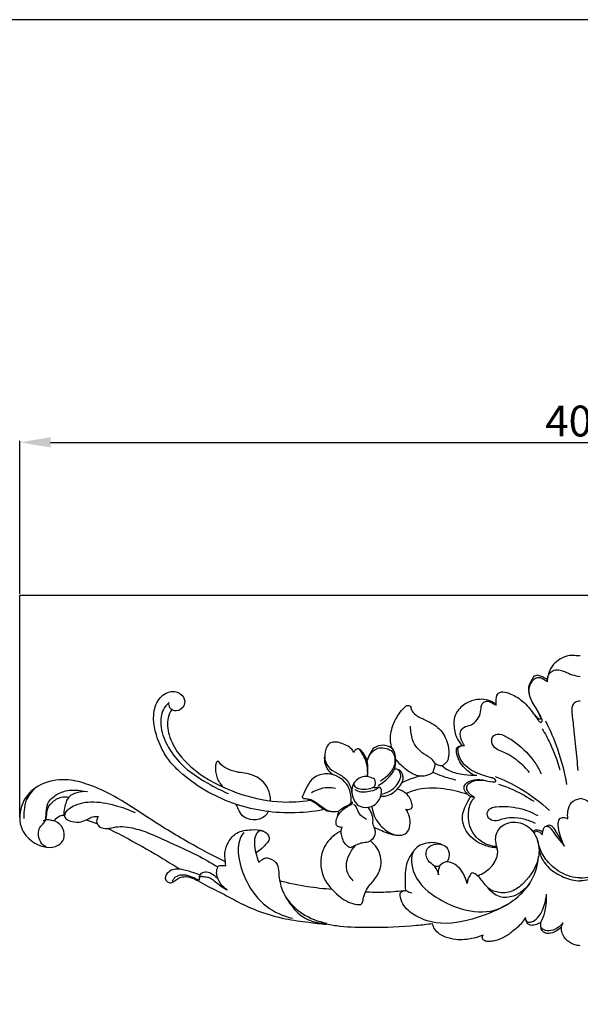
# Model space of a CAD drawing. Units: millimetres. Extents: x 4844 to 6068, y -1077 to 327.
# Drawn here: x 5232 to 5432, y -24 to 327 of the extents above; entities that cross this region are included whole.
import ezdxf

# ---------------------------------------------------------------- set-up
doc = ezdxf.new("R2010")
doc.units = ezdxf.units.MM
doc.header["$MEASUREMENT"] = 0
doc.layers.add('контур', color=7, linetype='Continuous', true_color=0xe6e6e6)
doc.styles.add('Arial', font='txt')
doc.dimstyles.new('Stavros', dxfattribs={"dimtxt": 11, "dimasz": 11, "dimexe": 0.5, "dimexo": 0.5, "dimgap": 2, "dimtad": 1, "dimtoh": 1, "dimdec": 0, "dimzin": 1, "dimdsep": 46, "dimtxsty": 'Arial', "dimcen": 0.5, "dimazin": 0, "dimtfac": 1, "dimtdec": 4, "dimtix": 1, "dimtmove": 1, "dimatfit": 3, "dimfxl": 0, "dimtolj": 1, "dimtzin": 1, "dimarcsym": 0})

# ---------------------------------------------------------------- blocks, each defined once
blk = doc.blocks.new('*D4')
at = {"layer": 'Defpoints', "color": 0}
for p in [(5632.3, 176.72), (5232.3, 122.23), (5632.3, 122.23)]:
    blk.add_point(p, dxfattribs=at)
at = {"layer": 'контур', "color": 0, "lineweight": -2}
for p, q in [((5232.3, 122.73), (5232.3, 177.22)), ((5243.3, 176.72), (5621.3, 176.72)), ((5632.3, 122.73), (5632.3, 177.22))]:
    blk.add_line(p, q, dxfattribs=at)
at = {"layer": 'контур', "color": 0}
for points in [[(5243.3, 178.55), (5243.3, 174.89), (5232.3, 176.72)], [(5621.3, 174.89), (5621.3, 178.55), (5632.3, 176.72)]]:
    blk.add_solid(points, dxfattribs=at)
at = {"layer": 'контур', "color": 0, "insert": (5432.3, 184.33), "char_height": 11, "attachment_point": 5, "style": 'Arial'}
blk.add_mtext('\\A1;400', dxfattribs=at)

msp = doc.modelspace()

# ---------------------------------------------------------------- linework, layer by layer
at = {"layer": 'контур'}
for p, q in [((5232.3, 122.23), (5632.3, 122.23)), ((5232.3, 42.85), (5232.3, 122.23)), ((5346.08, 45.18), (5345.44, 42.73)), ((5256.07, 42.05), (5259.88, 40.74))]:
    msp.add_line(p, q, dxfattribs=at)
msp.add_lwpolyline([(4844.15, -1077.39), (6068.21, -1077.39), (6068.21, 327.49), (4844.15, 327.49), (4844.15, -1077.39)], dxfattribs=at)
for points, knots in [([(5432.3, 100.52), (5431.98, 100.53), (5430.97, 100.55), (5428, 101.08), (5424.28, 99.22), (5421.36, 95.96), (5420.67, 93.57), (5420.55, 92.29)], [0, 0, 0, 0, 0.948675, 3.04027, 8.955818, 12.205231, 16.083978, 16.083978, 16.083978, 16.083978]), ([(5420.6, 91.28), (5420.53, 91.7), (5420.47, 93.24), (5422.45, 96.22), (5426.42, 95.2), (5429.33, 93.69), (5431.32, 93.36), (5432.3, 93.26)], [0, 0, 0, 0, 1.292153, 4.584753, 8.818085, 11.761312, 14.713552, 14.713552, 14.713552, 14.713552]), ([(5402.32, 82.94), (5402.26, 83.45), (5402.3, 84.79), (5402.34, 86.75), (5403.71, 87.7), (5405.37, 87.73), (5408.24, 86.8), (5412.18, 84.39), (5415.02, 80.76), (5416.86, 78.26), (5417.67, 76.91), (5418.43, 76.78), (5418.81, 77.26), (5418.57, 78.12), (5417.47, 80.47), (5415.44, 83.43), (5413.51, 87.71), (5414.54, 91.13), (5416.48, 92.87), (5418.13, 92.9), (5419.4, 92.16), (5420.24, 91.59), (5420.6, 91.28)], [0, 0, 0, 0, 1.533606, 4.116074, 5.258017, 6.104956, 9.025712, 14.15519, 19.746252, 22.590041, 23.723506, 24.172735, 24.649216, 25.273211, 26.700574, 32.533951, 36.020913, 40.380444, 42.137701, 43.447986, 45.027822, 46.471723, 46.471723, 46.471723, 46.471723]), ([(5420.54, 92), (5419.92, 92.48), (5418.79, 93.07), (5417.08, 93.84), (5415.57, 93.19), (5414.81, 91.66), (5413.69, 89.84), (5413.83, 88.06), (5414.06, 87.16)], [0, 0, 0, 0, 2.358532, 3.851841, 5.381087, 6.68547, 8.90993, 11.678453, 11.678453, 11.678453, 11.678453]), ([(5340.87, 45.72), (5337.01, 44.97), (5326.05, 43.85), (5307.64, 46.84), (5293.2, 55.26), (5284.97, 63.59), (5281.18, 70.83), (5279.06, 79.17), (5282.19, 86.41), (5287.22, 88.62), (5291.11, 86.36), (5291.43, 82.58), (5288.53, 80.27), (5285.64, 81.66), (5285.52, 83.28), (5285.59, 83.89)], [0, 0, 0, 0, 11.794456, 32.8828, 54.788059, 60.669924, 67.706879, 79.25079, 84.933857, 89.999261, 93.658966, 96.550537, 100.006298, 102.557911, 104.3965, 104.3965, 104.3965, 104.3965]), ([(5402.29, 83.27), (5401.62, 83.78), (5399.1, 85.26), (5394.41, 85.2), (5389.87, 82.83), (5387.18, 79.26), (5387.16, 74.88), (5387.96, 71.26), (5389.54, 69.26), (5390.2, 68.61)], [0, 0, 0, 0, 2.54826, 8.637836, 12.94371, 17.731482, 21.073053, 25.77508, 28.558669, 28.558669, 28.558669, 28.558669]), ([(5390.95, 68.6), (5390.53, 69.18), (5389.81, 70.68), (5389.05, 73.17), (5390.73, 75.46), (5393.48, 75.65), (5395.7, 77.75), (5396.87, 80.44), (5396.86, 82.66), (5397.76, 84.21), (5399.56, 84.55), (5401, 83.66), (5402.01, 83.13), (5402.32, 82.94)], [0, 0, 0, 0, 2.147137, 5.056134, 7.151061, 9.662509, 12.841005, 15.74321, 18.267153, 19.394843, 20.798726, 23.172391, 24.260025, 24.260025, 24.260025, 24.260025]), ([(5432.3, 84.43), (5431.65, 84.45), (5430.44, 84.18), (5429.36, 82.79), (5429.18, 80.98), (5429.64, 77.63), (5430.01, 73.24), (5430.79, 66.81), (5431.16, 62.47), (5431.38, 59.65)], [0, 0, 0, 0, 1.9461, 3.414217, 4.966644, 7.250369, 13.580163, 18.181211, 26.659299, 26.659299, 26.659299, 26.659299]), ([(5285.59, 83.89), (5284.81, 83.2), (5282.85, 80.93), (5282.19, 75.23), (5284.73, 68.31), (5290.33, 60.78), (5298.37, 55.55), (5304.2, 52.52), (5306.7, 51.45)], [0, 0, 0, 0, 3.137304, 8.703499, 16.171227, 24.839632, 36.391198, 44.552475, 44.552475, 44.552475, 44.552475]), ([(5286.55, 81.39), (5285.98, 80.5), (5284.63, 77.63), (5285.37, 71.72), (5289.53, 64.03), (5298.56, 56.39), (5311.34, 50.64), (5324.36, 47.99), (5332.57, 48.57), (5335.78, 49.09)], [0, 0, 0, 0, 3.147409, 9.284396, 16.895595, 29.058629, 43.908578, 58.646193, 68.399248, 68.399248, 68.399248, 68.399248]), ([(5365.14, 67.45), (5364.88, 68.29), (5364.31, 71.05), (5365.03, 75.5), (5367.29, 79.55), (5369.08, 81.8), (5370.38, 82.99), (5371.12, 82.86), (5371.89, 82.52), (5371.99, 80.87), (5373.94, 79.01), (5377.91, 77.4), (5382.86, 74.53), (5385.31, 69.12), (5385.56, 65.07), (5384.74, 62.51), (5383.64, 61.86), (5382.78, 61.11), (5381.56, 61.59), (5380.77, 61.96), (5380.4, 62.24)], [0, 0, 0, 0, 2.636561, 8.366172, 13.087824, 16.241835, 17.394126, 17.793707, 18.433204, 19.74179, 22.128422, 26.0816, 32.695132, 38.612385, 42.972087, 44.847319, 46.146801, 46.730476, 48.107635, 49.484484, 49.484484, 49.484484, 49.484484]), ([(5416.57, 81.8), (5417.12, 80.87), (5417.58, 79.71), (5418.14, 78.5), (5418.14, 78.09), (5417.74, 77.89), (5417.16, 78.32), (5416.36, 79.23), (5415.58, 80.05), (5415.11, 80.6)], [0, 0, 0, 0, 3.24964, 3.675403, 4.053847, 4.304312, 4.831424, 5.959897, 8.135036, 8.135036, 8.135036, 8.135036]), ([(5419.87, 77.33), (5421.52, 74.1), (5424.68, 66.75), (5426.68, 58.99), (5427.43, 54.7)], [0, 0, 0, 0, 10.862399, 23.921693, 23.921693, 23.921693, 23.921693]), ([(5380.4, 62.24), (5380.18, 62.66), (5379.25, 64.14), (5375.56, 65.71), (5372.61, 69.2), (5371.89, 72.97), (5371.76, 74.61), (5371.76, 75.43)], [0, 0, 0, 0, 1.435297, 5.114701, 11.631039, 14.084446, 16.553948, 16.553948, 16.553948, 16.553948]), ([(5418.71, 74.54), (5419.74, 72.84), (5422.26, 68.15), (5424.1, 63.11), (5424.96, 59.89)], [0, 0, 0, 0, 5.96075, 15.969678, 15.969678, 15.969678, 15.969678]), ([(5414.17, 59.01), (5412.98, 60.43), (5409.98, 63.34), (5405.73, 66.03), (5401.9, 67.36), (5400.38, 69.59), (5400.94, 72.19), (5403.3, 72.91), (5406.18, 71.72), (5410.82, 68.66), (5415.42, 64.06), (5417.71, 59.88), (5418.35, 58.46)], [0, 0, 0, 0, 5.570363, 12.436201, 14.973152, 17.519406, 19.839357, 21.706022, 24.065941, 28.931469, 38.4686, 43.141, 43.141, 43.141, 43.141]), ([(5351.41, 66.08), (5351.19, 66.62), (5350.44, 67.89), (5347.8, 69.13), (5345.04, 70.21), (5342.33, 69.21), (5341.27, 66.78), (5340.8, 63.56), (5342.76, 60), (5346.27, 58.43), (5349.82, 56.04), (5350.68, 53.02), (5350.77, 51.45)], [0, 0, 0, 0, 1.761159, 4.223214, 8.594835, 10.139228, 12.331496, 16.047762, 19.683553, 23.507086, 27.413247, 32.127915, 32.127915, 32.127915, 32.127915]), ([(5356.39, 57.61), (5356.52, 58.48), (5356.61, 60.35), (5356.36, 63.63), (5354.96, 65.92), (5353.38, 67.62), (5352.1, 67.15), (5351.6, 66.51), (5351.41, 66.08)], [0, 0, 0, 0, 2.630692, 5.653226, 9.584151, 10.867954, 11.79696, 13.215721, 13.215721, 13.215721, 13.215721]), ([(5356.39, 57.61), (5356.53, 59.25), (5356.27, 62.79), (5354.57, 65.94), (5353.44, 67.36)], [0, 0, 0, 0, 4.934001, 10.383961, 10.383961, 10.383961, 10.383961]), ([(5360.17, 54.35), (5361.75, 55.19), (5363.89, 56.98), (5366.4, 60.21), (5366.49, 63.48), (5366.24, 66.82), (5363.47, 68.74), (5360.57, 68.78), (5358.24, 67.59), (5357.21, 65.46), (5356.52, 64.1), (5356.19, 63.24)], [0, 0, 0, 0, 5.370906, 8.296722, 11.852762, 14.939499, 17.763918, 20.997792, 23.274375, 25.145607, 27.905551, 27.905551, 27.905551, 27.905551]), ([(5356.19, 63.24), (5356.53, 64.22), (5357.55, 65.93), (5359.8, 67.87), (5362.46, 67.74), (5365.73, 66.83), (5366.74, 62.14), (5364.64, 58.95), (5362.66, 56.96), (5361.48, 56.18), (5360.9, 55.86)], [0, 0, 0, 0, 3.114513, 5.922564, 8.305448, 10.829553, 15.534851, 19.757619, 21.973653, 23.96057, 23.96057, 23.96057, 23.96057]), ([(5394.38, 58), (5392.71, 58.89), (5390, 61.24), (5388.03, 65.06), (5388.15, 67.24), (5388.23, 67.77)], [0, 0, 0, 0, 5.682223, 10.521878, 12.139514, 12.139514, 12.139514, 12.139514]), ([(5388.23, 67.77), (5388.61, 68.1), (5389.49, 68.59), (5390.49, 68.65), (5390.95, 68.6)], [0, 0, 0, 0, 1.522566, 2.909078, 2.909078, 2.909078, 2.909078]), ([(5388.59, 67.58), (5388.73, 67.77), (5389.25, 68.32), (5390.01, 68.58), (5390.52, 68.62)], [0, 0, 0, 0, 0.711979, 2.249125, 2.249125, 2.249125, 2.249125]), ([(5401.88, 55.59), (5401.99, 55.66), (5402.25, 55.91), (5401.82, 56.8), (5398.87, 57.52), (5394.32, 58.86), (5389.44, 62.67), (5388.66, 66.23), (5388.59, 67.58)], [0, 0, 0, 0, 0.387602, 0.945865, 2.448695, 9.128409, 15.556345, 19.595328, 19.595328, 19.595328, 19.595328]), ([(5344.1, 58.11), (5343.41, 58.6), (5341.55, 60.35), (5341.01, 63.05), (5341.11, 64.7)], [0, 0, 0, 0, 2.528735, 7.487032, 7.487032, 7.487032, 7.487032]), ([(5380.4, 62.24), (5380.4, 61.44), (5380.18, 60.36), (5379.44, 58.41), (5377.42, 57.74), (5373.88, 57.45), (5369.89, 59.92), (5367.34, 62.53), (5366.42, 63.89)], [0, 0, 0, 0, 2.400177, 3.263257, 6.121356, 7.899701, 14.024528, 18.958028, 18.958028, 18.958028, 18.958028]), ([(5321.83, 48.81), (5321.81, 50.3), (5321.05, 54.3), (5315.99, 58.67), (5310.33, 58.76), (5305.99, 60.22), (5304.2, 61.61), (5302.91, 63.28), (5302.31, 62.29), (5301.99, 60.53), (5302.36, 57.15), (5303.85, 54.8), (5304.82, 53.75)], [0, 0, 0, 0, 4.454199, 11.824896, 17.66742, 21.337447, 24.881923, 25.550195, 26.147916, 27.523974, 31.408078, 35.675039, 35.675039, 35.675039, 35.675039]), ([(5361.15, 50.52), (5361.64, 50.48), (5363.13, 50.51), (5365.23, 51.36), (5367.62, 53.54), (5369.46, 56.17), (5368.79, 58.83), (5367.67, 60.12), (5366.49, 60.2), (5366, 60.13)], [0, 0, 0, 0, 1.489376, 4.412021, 6.513862, 11.334312, 12.696136, 14.53112, 16.008451, 16.008451, 16.008451, 16.008451]), ([(5361.3, 51.26), (5362.65, 51.5), (5365.65, 52.68), (5367.84, 55.61), (5368.44, 58.39), (5367.81, 59.49), (5367.22, 60.05)], [0, 0, 0, 0, 4.119487, 9.348548, 10.103791, 12.560379, 12.560379, 12.560379, 12.560379]), ([(5382.97, 61.36), (5383.76, 60.7), (5386.16, 59.05), (5390.54, 58.16), (5393.88, 57.95), (5395.37, 58.02)], [0, 0, 0, 0, 3.067332, 8.613094, 13.105705, 13.105705, 13.105705, 13.105705]), ([(5305.67, 27.08), (5301.23, 29.27), (5291.72, 34.31), (5279.06, 42.1), (5267.38, 50.03), (5257.65, 54.76), (5248.11, 56.93), (5239.82, 55.43), (5234.51, 50.91), (5232.73, 46.39), (5232.35, 44.21), (5232.3, 42.85)], [0, 0, 0, 0, 14.855646, 32.261524, 44.555952, 57.216789, 64.47105, 73.596423, 81.505184, 83.976679, 88.057448, 88.057448, 88.057448, 88.057448]), ([(5346.08, 45.18), (5346.8, 45.8), (5347.98, 46.72), (5349.61, 47.3), (5350.68, 48.17), (5350.5, 50.76), (5349.77, 55.13), (5344.49, 58.71), (5338.96, 58.51), (5335.62, 55.76), (5334.22, 52.76), (5333.41, 50.89), (5333.13, 50.12)], [0, 0, 0, 0, 2.861158, 4.383873, 5.223088, 6.725528, 11.502984, 18.489942, 23.413225, 27.153331, 30.799372, 33.259957, 33.259957, 33.259957, 33.259957]), ([(5358.89, 56.55), (5358.34, 56.86), (5357.17, 57.34), (5355, 57.83), (5353.01, 56.71), (5351.21, 55.19), (5350.61, 52.45), (5350.96, 50.4), (5351.46, 49.28)], [0, 0, 0, 0, 1.89097, 3.816291, 6.38658, 8.33544, 10.726077, 14.382488, 14.382488, 14.382488, 14.382488]), ([(5351.49, 55.18), (5351.45, 54.98), (5351.42, 54.29), (5352.79, 53.14), (5355.17, 52.94), (5357.28, 53.17), (5358.83, 53.75), (5359.36, 55.01), (5359.15, 56.04), (5358.89, 56.55)], [0, 0, 0, 0, 0.622556, 1.94421, 4.738011, 7.652495, 8.284804, 9.574668, 11.284515, 11.284515, 11.284515, 11.284515]), ([(5375.68, 57.72), (5374.39, 57.47), (5371.95, 56.8), (5369.64, 55.77), (5368.57, 55.2)], [0, 0, 0, 0, 3.926547, 7.570438, 7.570438, 7.570438, 7.570438]), ([(5379.64, 59.09), (5380.76, 58.58), (5383.47, 57.5), (5386.28, 56.72), (5387.93, 56.36)], [0, 0, 0, 0, 3.68479, 8.74182, 8.74182, 8.74182, 8.74182]), ([(5393.17, 50.26), (5392.69, 50.57), (5391.77, 51.42), (5390.81, 52.74), (5390.82, 54.07), (5391.64, 55.27), (5393.89, 56.54), (5397.41, 56.6), (5400.1, 55.57), (5401.59, 55.58), (5401.88, 55.59)], [0, 0, 0, 0, 1.71504, 3.770277, 4.618661, 5.500638, 7.999875, 12.040668, 15.631779, 16.502164, 16.502164, 16.502164, 16.502164]), ([(5394.59, 50.01), (5393.78, 50.4), (5392.62, 51.39), (5391.65, 53.04), (5391.93, 54.42), (5393.13, 55.71), (5395.51, 56.27), (5397.38, 56.31), (5398.32, 56.15)], [0, 0, 0, 0, 2.707014, 4.496403, 5.320791, 6.763355, 9.509024, 12.357026, 12.357026, 12.357026, 12.357026]), ([(5401.98, 57.49), (5405.05, 56.33), (5411.99, 53.02), (5418.16, 48.36), (5421.33, 45.37)], [0, 0, 0, 0, 9.844908, 22.94746, 22.94746, 22.94746, 22.94746]), ([(5238.3, 53.7), (5236.82, 52.54), (5234.6, 49.94), (5233.81, 45.78), (5233.75, 43.5), (5233.82, 42.57)], [0, 0, 0, 0, 5.649676, 9.655163, 12.473933, 12.473933, 12.473933, 12.473933]), ([(5240.98, 41.04), (5241.23, 41.5), (5241.74, 42.7), (5241.76, 45.06), (5242.19, 48.56), (5245.75, 51.67), (5250.54, 53), (5254.09, 52.62), (5255.72, 52.13)], [0, 0, 0, 0, 1.631517, 3.886559, 7.024959, 11.812932, 17.896771, 23.694446, 23.694446, 23.694446, 23.694446]), ([(5344.97, 53.25), (5343.99, 53.47), (5341.01, 53.79), (5338.05, 52.71), (5336.41, 51.65)], [0, 0, 0, 0, 3.014524, 8.88666, 8.88666, 8.88666, 8.88666]), ([(5351.46, 49.28), (5351.84, 48.46), (5353.15, 46.72), (5356.34, 46.26), (5359.74, 47.52), (5361.3, 50.5), (5361.57, 52.85), (5360.64, 54), (5359.54, 52.69), (5357.04, 52.14), (5353.97, 51.63), (5352.28, 52.6), (5351.98, 52.8)], [0, 0, 0, 0, 2.739294, 6.04812, 8.859498, 13.174744, 15.219737, 15.903742, 16.620691, 19.289959, 23.975751, 25.055031, 25.055031, 25.055031, 25.055031]), ([(5360.64, 53.77), (5360.37, 53.68), (5359.81, 53.56), (5359.14, 53.42), (5358.68, 53.56), (5358.59, 53.7), (5358.58, 53.72)], [0, 0, 0, 0, 0.844356, 1.693683, 2.068166, 2.155879, 2.155879, 2.155879, 2.155879]), ([(5370.08, 45.87), (5370.37, 45.8), (5371.11, 45.75), (5372.58, 46.21), (5372.08, 48.87), (5370.67, 51.55), (5368.15, 52.74), (5366.95, 53)], [0, 0, 0, 0, 0.893752, 2.293091, 3.718055, 7.793828, 11.47475, 11.47475, 11.47475, 11.47475]), ([(5392.13, 51.07), (5389.4, 52.08), (5383.12, 53.47), (5375.39, 53.59), (5371.16, 51.82), (5370.24, 51.37)], [0, 0, 0, 0, 8.727546, 19.277141, 22.356325, 22.356325, 22.356325, 22.356325]), ([(5403.12, 54.83), (5405, 54.22), (5409.37, 52.51), (5413.46, 50.2), (5415.69, 48.7)], [0, 0, 0, 0, 5.95343, 14.023185, 14.023185, 14.023185, 14.023185]), ([(5241.87, 32.32), (5241.06, 32.7), (5239.52, 33.93), (5238.82, 36.78), (5239.26, 39.51), (5240.91, 40.75), (5242.12, 42.87), (5241.76, 45.79), (5243.96, 48.65), (5246.73, 50.36), (5248.98, 50.35), (5249.87, 50.19)], [0, 0, 0, 0, 2.982137, 5.99092, 8.45681, 10.668874, 12.43181, 15.774955, 18.730993, 23.120958, 26.185611, 26.185611, 26.185611, 26.185611]), ([(5256.53, 52.11), (5255.25, 52.24), (5252.9, 51.97), (5249.2, 50.34), (5248.42, 46.8), (5247.79, 44), (5249, 42.04), (5251.33, 41.36), (5254.09, 41.07), (5256.44, 42.23), (5258.33, 43.27), (5259.69, 43.35), (5260.36, 43.3)], [0, 0, 0, 0, 3.863056, 7.070712, 11.232017, 13.966779, 15.337464, 17.656463, 20.918764, 23.42825, 25.345073, 27.363245, 27.363245, 27.363245, 27.363245]), ([(5333.13, 50.12), (5333.23, 49.96), (5333.58, 49.57), (5335.33, 49.83), (5337.96, 48.51), (5340.33, 46.49), (5343.06, 44.91), (5344.96, 44.92), (5346.08, 45.18)], [0, 0, 0, 0, 0.571476, 1.403383, 4.914362, 8.986361, 10.831792, 14.268141, 14.268141, 14.268141, 14.268141]), ([(5344.49, 45), (5343.67, 44.93), (5341.38, 45.03), (5338.89, 47.23), (5336.24, 49.06), (5334.43, 49.56), (5333.58, 49.7)], [0, 0, 0, 0, 2.453063, 6.591669, 9.526261, 12.11359, 12.11359, 12.11359, 12.11359]), ([(5402.63, 32.05), (5401.08, 32.14), (5397.08, 32.99), (5391.6, 36.59), (5389.43, 43.61), (5391.7, 47.85), (5392.94, 49.92), (5393.17, 50.26)], [0, 0, 0, 0, 4.655534, 12.172123, 18.534989, 24.597336, 25.819282, 25.819282, 25.819282, 25.819282]), ([(5402.53, 32.52), (5401.47, 32.58), (5398.2, 33.19), (5393.2, 37.06), (5391.86, 43.84), (5393.09, 48.45), (5394.45, 49.87), (5394.59, 50.01)], [0, 0, 0, 0, 3.163681, 9.897345, 17.419213, 22.684368, 23.297342, 23.297342, 23.297342, 23.297342]), ([(5394.59, 50.01), (5394.33, 50.08), (5393.85, 50.18), (5393.37, 50.24), (5393.17, 50.26)], [0, 0, 0, 0, 0.820962, 1.448656, 1.448656, 1.448656, 1.448656]), ([(5427.88, 42.39), (5427.73, 43.32), (5427.77, 45.33), (5428.76, 48.62), (5431.15, 49.5), (5432.3, 49.64)], [0, 0, 0, 0, 2.806313, 6.048917, 9.538216, 9.538216, 9.538216, 9.538216]), ([(5436.72, 42.39), (5436.87, 43.32), (5436.83, 45.33), (5435.84, 48.62), (5433.45, 49.5), (5432.3, 49.64)], [0, 0, 0, 0, 2.806313, 6.048917, 9.538216, 9.538216, 9.538216, 9.538216]), ([(5248.37, 43.13), (5248.37, 43.54), (5248.57, 44.92), (5251.69, 47.64), (5258.12, 49.05), (5266.01, 47.51), (5271.16, 45.76), (5273.44, 44.71)], [0, 0, 0, 0, 1.231262, 4.040277, 11.53255, 20.272541, 27.819883, 27.819883, 27.819883, 27.819883]), ([(5320.98, 45.02), (5320.67, 44.39), (5319.39, 42.55), (5315.66, 41.71), (5311.73, 42.91), (5310.42, 45.65), (5309.77, 47.05), (5309.57, 47.59)], [0, 0, 0, 0, 2.099342, 6.458658, 10.438569, 13.379861, 15.117827, 15.117827, 15.117827, 15.117827]), ([(5347.32, 39.4), (5346.92, 39.37), (5346.28, 39.47), (5345.29, 39.9), (5344.97, 41.66), (5345.87, 44.08), (5348, 46.25), (5349.85, 47.17), (5351.04, 47.75), (5351.07, 48.31), (5351.04, 48.55)], [0, 0, 0, 0, 1.210293, 1.950201, 3.006087, 6.042825, 9.504663, 11.724388, 12.44902, 13.179914, 13.179914, 13.179914, 13.179914]), ([(5356.46, 46.54), (5357.49, 45.23), (5358.46, 43.24), (5358.06, 40.51), (5358.91, 39.21), (5359.29, 36.93), (5358.09, 34.43), (5355.51, 33.93), (5353.69, 33.71), (5352.01, 32.94), (5350.99, 32.42), (5350.4, 32.07)], [0, 0, 0, 0, 5.018782, 5.910252, 8.104026, 9.351094, 12.813097, 14.908972, 16.924245, 18.338258, 20.378306, 20.378306, 20.378306, 20.378306]), ([(5356, 42.23), (5354.99, 42.71), (5353.57, 43.81), (5352.72, 45.86), (5352.22, 47.21), (5351.48, 47.48), (5351.34, 47.52)], [0, 0, 0, 0, 3.348149, 4.939764, 6.766674, 7.217542, 7.217542, 7.217542, 7.217542]), ([(5357.93, 46.85), (5358.07, 45.72), (5358.86, 42.52), (5362.08, 38.44), (5366.41, 36.31), (5370.42, 36.78), (5372.24, 40.99), (5371.19, 44.24), (5370.08, 45.87)], [0, 0, 0, 0, 3.404561, 9.756042, 14.887816, 17.335865, 20.857972, 26.779683, 26.779683, 26.779683, 26.779683]), ([(5416.31, 40.73), (5415.01, 41.41), (5412.22, 42.46), (5408.07, 43), (5404.57, 42.45), (5401.87, 41.35), (5399.39, 42.41), (5398.8, 44.88), (5400.41, 46.45), (5404.43, 47.09), (5410.24, 46.64), (5415.04, 44.75), (5417.09, 43.62)], [0, 0, 0, 0, 4.401058, 8.872231, 12.352233, 15.003416, 17.3086, 19.495657, 21.37746, 23.319445, 31.53918, 38.570159, 38.570159, 38.570159, 38.570159]), ([(5232.3, 42.85), (5232.31, 41.42), (5232.96, 37.69), (5236.91, 33.85), (5241.71, 32), (5245.87, 32.37), (5248.59, 35.33), (5248.03, 39.16), (5245.79, 41.51), (5244.06, 41.79), (5243.58, 41.8)], [0, 0, 0, 0, 4.293721, 10.938926, 15.350568, 19.588542, 22.570229, 26.310509, 30.023677, 31.439901, 31.439901, 31.439901, 31.439901]), ([(5248.17, 43.6), (5247.63, 43.62), (5246.2, 43.47), (5245.17, 42.35), (5244.53, 41.73), (5244.5, 41.69)], [0, 0, 0, 0, 1.607624, 4.116876, 4.276656, 4.276656, 4.276656, 4.276656]), ([(5260.36, 43.3), (5260.16, 43.04), (5259.74, 42.25), (5259.64, 40.63), (5261.16, 39.19), (5263.16, 38.83), (5265.49, 39.33), (5268.27, 39.88), (5272.61, 39.26), (5278.22, 37.64), (5286.02, 33.82), (5294.64, 30.16), (5300.59, 26.73), (5303, 25.28)], [0, 0, 0, 0, 0.975637, 2.675808, 4.415979, 6.723165, 8.482645, 11.554308, 15.152272, 21.483151, 29.025862, 41.138276, 49.580065, 49.580065, 49.580065, 49.580065]), ([(5426.66, 32.69), (5425.82, 34.28), (5424.93, 37.06), (5424.19, 40.36), (5424.74, 42.62), (5426.42, 43.11), (5427.42, 42.73), (5427.88, 42.39)], [0, 0, 0, 0, 5.394594, 8.613861, 10.274916, 11.590003, 13.297703, 13.297703, 13.297703, 13.297703]), ([(5243.58, 41.8), (5243.29, 41.91), (5242.32, 42.14), (5241.3, 41.95), (5240.69, 41.69)], [0, 0, 0, 0, 0.952313, 2.947809, 2.947809, 2.947809, 2.947809]), ([(5263.85, 38.99), (5266.29, 37.78), (5272.95, 34.34), (5281.5, 29.46), (5287.53, 25.7), (5289.5, 24.43)], [0, 0, 0, 0, 8.187415, 22.483581, 29.509034, 29.509034, 29.509034, 29.509034]), ([(5305.8, 25.65), (5305.69, 26.61), (5305.6, 28.2), (5305.4, 31.12), (5306.61, 34.41), (5309.78, 38.03), (5314.6, 38.6), (5318.72, 38.66), (5321.09, 36.82), (5321.35, 35.47), (5321.36, 34.99)], [0, 0, 0, 0, 2.883184, 4.795465, 8.704789, 13.089991, 18.427323, 22.628844, 25.158247, 26.585089, 26.585089, 26.585089, 26.585089]), ([(5350.4, 32.07), (5349.94, 32.24), (5348.21, 33.08), (5347.34, 35.61), (5346.86, 37.95), (5347.14, 38.97), (5347.32, 39.4)], [0, 0, 0, 0, 1.46447, 5.596713, 7.221839, 8.634181, 8.634181, 8.634181, 8.634181]), ([(5358.67, 39.45), (5359.61, 39), (5362.17, 37.97), (5365.38, 36.52), (5367.8, 36.57), (5368.44, 36.62)], [0, 0, 0, 0, 3.110663, 8.336782, 10.272181, 10.272181, 10.272181, 10.272181]), ([(5395.73, 22.11), (5396.61, 22.51), (5399.06, 23.71), (5401.96, 26.59), (5403.03, 30.02), (5402.53, 32.65), (5401.87, 34.91), (5402.52, 38.45), (5406.31, 41.75), (5412.51, 41.14), (5417.22, 36.31), (5418.27, 27.78), (5413.82, 20.67), (5408.09, 16.2), (5403.06, 15.73), (5398.83, 17.81), (5396.96, 21), (5395.18, 22.66), (5393.59, 23.36), (5392.47, 21.64), (5391.96, 20.4), (5391.9, 19.31)], [26.270575, 26.270575, 26.270575, 26.270575, 29.163216, 34.475337, 38.046344, 39.346041, 42.457117, 45.024859, 49.710983, 55.998117, 61.692803, 68.743488, 80.064176, 85.10757, 90.136517, 94.2764, 98.605359, 100.7221, 101.956463, 102.874471, 106.134493, 106.134493, 106.134493, 106.134493]), ([(5415.34, 37.96), (5415.68, 38.23), (5416.86, 38.9), (5418.25, 38.28), (5418.9, 37.75)], [0, 0, 0, 0, 1.30255, 3.818425, 3.818425, 3.818425, 3.818425]), ([(5418.85, 36.77), (5418.83, 37.1), (5418.92, 38.08), (5419.25, 39.78), (5421.2, 39.91), (5422.53, 37.93), (5424.26, 35.54), (5425.84, 33.63), (5426.66, 32.69)], [0, 0, 0, 0, 0.979752, 3.109637, 4.117809, 6.013193, 9.588527, 13.335121, 13.335121, 13.335121, 13.335121]), ([(5425.92, 34.28), (5425.27, 35.34), (5424.07, 37.04), (5422.96, 39.19), (5421.56, 40.34), (5420.57, 40.06), (5420.12, 39.8)], [0, 0, 0, 0, 3.729672, 6.223808, 7.265447, 8.834886, 8.834886, 8.834886, 8.834886]), ([(5312.24, 37.61), (5311.73, 36.93), (5310.06, 34.22), (5310.22, 27.73), (5313.15, 19.21), (5319.47, 10.72), (5326.33, 7.74), (5329.65, 6.95)], [0, 0, 0, 0, 2.557372, 9.379837, 18.318656, 29.643529, 39.897333, 39.897333, 39.897333, 39.897333]), ([(5319.26, 38.02), (5318.79, 38.17), (5317.58, 38.31), (5316.18, 36.35), (5315.85, 33.55), (5316.48, 30.21), (5317.17, 28.03), (5317.62, 26.97)], [0, 0, 0, 0, 1.491292, 3.198261, 6.458752, 9.857465, 13.304035, 13.304035, 13.304035, 13.304035]), ([(5346.98, 38.03), (5345.93, 37.52), (5343.19, 35.76), (5339.3, 30.54), (5339.55, 21.92), (5344.83, 15.71), (5349.82, 12.17), (5353.09, 11.83), (5354.06, 11.82)], [0, 0, 0, 0, 3.515602, 9.677458, 18.722444, 26.735684, 33.495794, 36.402768, 36.402768, 36.402768, 36.402768]), ([(5415.7, 37.48), (5415.92, 37.7), (5416.61, 38.18), (5417.87, 37.67), (5418.57, 37.12), (5418.85, 36.77)], [0, 0, 0, 0, 0.918456, 2.285735, 3.623939, 3.623939, 3.623939, 3.623939]), ([(5321.36, 34.99), (5321.08, 34.56), (5319.77, 32.72), (5318.03, 31.18), (5316.54, 30.24)], [0, 0, 0, 0, 1.535886, 6.793373, 6.793373, 6.793373, 6.793373]), ([(5351.27, 20.32), (5350.26, 21.4), (5347.42, 25.51), (5350.08, 30.71), (5352.21, 33.02)], [0, 0, 0, 0, 4.447491, 13.89145, 13.89145, 13.89145, 13.89145]), ([(5354.06, 11.82), (5354.22, 11.98), (5354.69, 12.53), (5354.91, 14.21), (5355.51, 16.59), (5357.57, 19.33), (5360.74, 22.78), (5362.03, 29.2), (5359.16, 33.13), (5357.49, 34.58)], [0, 0, 0, 0, 0.668272, 2.11542, 4.916168, 7.999947, 12.233553, 18.974985, 25.593244, 25.593244, 25.593244, 25.593244]), ([(5382.84, 33.3), (5381.35, 33.85), (5377.83, 34.35), (5371.09, 31.39), (5372.68, 20.44), (5380.75, 14.04), (5390.76, 9.47), (5401.44, 8.56), (5409.88, 14), (5415.68, 20.63), (5417.14, 26.11), (5417.38, 28.94)], [0, 0, 0, 0, 4.745081, 10.515488, 18.912227, 31.496683, 40.551985, 51.929246, 61.703724, 69.465235, 78.006278, 78.006278, 78.006278, 78.006278]), ([(5381.76, 22.45), (5381.5, 23.5), (5380.75, 25.72), (5377.45, 27.28), (5376.83, 31.26), (5379.98, 33.91), (5384.67, 33.44), (5385.81, 29.61), (5385.23, 27.71), (5384.71, 27.06)], [0, 0, 0, 0, 3.235433, 6.51714, 10.276555, 12.869225, 18.012854, 21.098508, 23.590984, 23.590984, 23.590984, 23.590984]), ([(5432.3, 21.34), (5431.09, 21.39), (5427.45, 21.91), (5422.61, 24.79), (5419.21, 28.71), (5417.8, 32.16), (5417.22, 33.97), (5416.97, 34.98)], [0, 0, 0, 0, 3.639213, 10.889481, 16.348785, 18.886857, 22.02435, 22.02435, 22.02435, 22.02435]), ([(5432.3, 21.34), (5433.51, 21.39), (5437.15, 21.91), (5442, 24.79), (5445.39, 28.71), (5446.81, 32.16), (5447.38, 33.97), (5447.63, 34.98)], [0, 0, 0, 0, 3.639213, 10.889481, 16.348785, 18.886857, 22.02435, 22.02435, 22.02435, 22.02435]), ([(5317.62, 26.97), (5317.87, 27.18), (5318.56, 27.68), (5319.72, 28.71), (5322.07, 28.2), (5324.49, 26.59), (5324.73, 22.86), (5325.11, 18.67), (5327.69, 13.31), (5331.42, 8.39), (5336.73, 5.53), (5340.15, 5.14), (5341.82, 5.22)], [0, 0, 0, 0, 0.990799, 2.607894, 4.29836, 7.706709, 10.492544, 14.892835, 20.454163, 28.004894, 33.055517, 38.086091, 38.086091, 38.086091, 38.086091]), ([(5372.78, 30.87), (5371.86, 29.69), (5370.01, 26.6), (5369.68, 21.61), (5369.81, 18.25), (5369.99, 16.89)], [0, 0, 0, 0, 4.487662, 10.507004, 14.620549, 14.620549, 14.620549, 14.620549]), ([(5417.58, 31.21), (5417.91, 29.77), (5419.23, 26.45), (5423.54, 22.79), (5428.21, 20.69), (5431.27, 20.36), (5432.3, 20.34)], [0, 0, 0, 0, 4.443444, 10.386274, 16.452086, 19.544676, 19.544676, 19.544676, 19.544676]), ([(5447.02, 31.21), (5446.69, 29.77), (5445.37, 26.45), (5441.06, 22.79), (5436.39, 20.69), (5433.33, 20.36), (5432.3, 20.34)], [0, 0, 0, 0, 4.443444, 10.386274, 16.452086, 19.544676, 19.544676, 19.544676, 19.544676]), ([(5306.27, 17.06), (5305.45, 17.63), (5303.77, 19.24), (5302.44, 22.14), (5302.59, 24.45), (5303.22, 25.8), (5304.49, 25.86), (5305.32, 25.8), (5305.8, 25.65)], [0, 0, 0, 0, 3.009833, 6.8998, 9.031113, 9.933389, 10.95965, 12.477562, 12.477562, 12.477562, 12.477562]), ([(5391.9, 19.31), (5391.66, 20.55), (5390.51, 23.55), (5387.55, 26.78), (5383.71, 27.3), (5381.6, 25.33), (5381.54, 23.42), (5381.76, 22.45)], [0, 0, 0, 0, 3.775035, 9.579667, 12.176185, 14.402527, 17.366773, 17.366773, 17.366773, 17.366773]), ([(5296.54, 22.36), (5295.59, 22.75), (5293.27, 23.54), (5290.26, 24.46), (5287.34, 24.58), (5285.3, 23.59), (5283.78, 21.61), (5284.83, 19.9), (5286.24, 19.48), (5287.64, 20.11), (5288.83, 21.41), (5290.82, 21.91), (5292.73, 21.76), (5295.01, 20.86), (5298.78, 18.59), (5304.25, 16.07), (5310.8, 12.39), (5318.2, 9.02), (5326.68, 6.69), (5334.74, 5.57), (5339.61, 5.02), (5341.7, 4.83)], [0, 0, 0, 0, 3.075089, 7.343672, 9.442061, 11.615098, 14.105644, 15.609614, 16.830482, 18.200288, 19.954625, 22.044796, 24.071829, 25.631467, 29.355987, 37.242691, 43.685371, 51.893847, 61.541456, 69.965295, 76.264492, 76.264492, 76.264492, 76.264492]), ([(5296.46, 20.66), (5296.4, 20.63), (5296.13, 20.55), (5294.96, 21.07), (5293.1, 21.97), (5290.31, 22.67), (5288.07, 21.93), (5287.04, 20.87), (5286.81, 20.27), (5286.75, 20.05)], [0, 0, 0, 0, 0.18766, 0.839212, 3.571995, 6.671015, 9.087779, 10.277464, 10.973674, 10.973674, 10.973674, 10.973674]), ([(5296.46, 20.66), (5296.46, 20.66), (5296.48, 20.71), (5296.27, 21.21), (5296.76, 22.02), (5297.96, 21.78), (5298.98, 21.73), (5300.32, 21.33), (5302.18, 20.06), (5304.02, 18.36), (5305.8, 17.32), (5306.27, 17.06)], [11.991501, 11.991501, 11.991501, 11.991501, 12.008004, 12.177761, 13.448497, 13.742857, 15.761757, 16.551732, 17.891899, 22.430022, 24.057326, 24.057326, 24.057326, 24.057326]), ([(5296.41, 21.02), (5296.37, 21.4), (5296.45, 22.03), (5297.05, 23.05), (5298.57, 23.8), (5300.78, 23.08), (5302.18, 21.97), (5302.91, 21.21), (5303.03, 21.09)], [0, 0, 0, 0, 1.1538, 1.800698, 3.509484, 5.699707, 8.355906, 8.862556, 8.862556, 8.862556, 8.862556]), ([(5343.72, 17.25), (5340.78, 17.44), (5334.49, 18.12), (5328.29, 19.45), (5325.04, 20.33)], [0, 0, 0, 0, 8.849791, 18.959304, 18.959304, 18.959304, 18.959304]), ([(5414.2, 19.38), (5412.82, 17.39), (5409.47, 14.57), (5403.18, 14), (5400.32, 16.52), (5399.28, 17.97)], [0, 0, 0, 0, 7.246341, 12.243556, 17.603739, 17.603739, 17.603739, 17.603739]), ([(5327.44, 14.16), (5329.05, 12.01), (5333.26, 7.89), (5338.82, 5.79), (5341.82, 5.22)], [0, 0, 0, 0, 8.075172, 17.252231, 17.252231, 17.252231, 17.252231]), ([(5369.17, 16.74), (5366.81, 16.44), (5362.28, 16.09), (5357.75, 16.18), (5355.6, 16.32)], [0, 0, 0, 0, 7.136725, 13.590817, 13.590817, 13.590817, 13.590817]), ([(5368.03, 15.89), (5368.18, 16.07), (5368.72, 16.58), (5370.05, 17.21), (5371.09, 16.26), (5371.8, 16.08), (5372.02, 16.03)], [0, 0, 0, 0, 0.728106, 2.240023, 3.769625, 4.456124, 4.456124, 4.456124, 4.456124]), ([(5406.21, 11.85), (5402.86, 9.88), (5394.71, 6.48), (5382.69, 4.07), (5373.27, 7.5), (5368.54, 11.7), (5368.05, 14.84), (5368.03, 15.89)], [0, 0, 0, 0, 11.655202, 26.547935, 35.103419, 41.135317, 44.269625, 44.269625, 44.269625, 44.269625]), ([(5412.9, 6.31), (5413.04, 6.07), (5413.58, 5.44), (5415.43, 5.61), (5417.3, 7.24), (5418.93, 9.7), (5419.77, 12.63), (5420.16, 14.54), (5420.29, 15.52)], [0, 0, 0, 0, 0.832979, 2.302728, 4.874122, 8.12185, 11.00988, 13.974506, 13.974506, 13.974506, 13.974506]), ([(5418.37, 5.76), (5418.89, 6.83), (5419.63, 8.8), (5420.21, 12.1), (5420.32, 14.27), (5420.29, 15.52)], [0, 0, 0, 0, 3.552598, 6.276874, 10.036112, 10.036112, 10.036112, 10.036112]), ([(5412.71, 7.25), (5412.3, 6.53), (5410.99, 4.53), (5408.14, 2.21), (5404.86, -0.19), (5401.79, -1.13), (5399.45, -1.43), (5397.93, -1.11), (5397.21, -0.13), (5397.39, 0.56), (5397.54, 0.82), (5397.6, 0.9)], [0, 0, 0, 0, 2.492902, 7.099144, 10.932914, 14.604079, 16.554704, 17.995735, 19.089069, 19.703349, 19.997462, 19.997462, 19.997462, 19.997462]), ([(5418.37, 5.76), (5418.09, 5.51), (5417.28, 4.95), (5415.91, 4.44), (5414.47, 4.38), (5413.45, 4.96), (5412.97, 6), (5412.76, 6.76), (5412.71, 7.25)], [0, 0, 0, 0, 1.133969, 2.919923, 4.326683, 5.338216, 6.196995, 7.683149, 7.683149, 7.683149, 7.683149]), ([(5379.6, 5), (5377.7, 4.74), (5370.28, 3.85), (5359.28, 3.55), (5348.49, 3.69), (5343.34, 4.52), (5341.7, 4.83)], [0, 0, 0, 0, 5.729933, 22.407822, 33.011876, 38.014887, 38.014887, 38.014887, 38.014887]), ([(5397.6, 0.9), (5397.16, 0.72), (5395.51, 0.14), (5392.78, -0.48), (5389.35, -0.83), (5385.76, -0.38), (5382.5, 0.8), (5380.29, 2.88), (5379.74, 4.34), (5379.6, 5)], [0, 0, 0, 0, 1.431564, 5.249265, 8.359284, 11.732943, 16.031725, 18.525301, 20.574327, 20.574327, 20.574327, 20.574327]), ([(5425.63, 3.81), (5425.15, 3.37), (5423.93, 2.48), (5422.01, 1.53), (5420.16, 1.5), (5419.05, 2.06), (5418.51, 2.76), (5418.14, 4.01), (5418.17, 5.04), (5418.37, 5.76)], [0, 0, 0, 0, 1.937901, 4.533698, 6.308473, 7.237292, 8.184341, 8.860875, 11.114038, 11.114038, 11.114038, 11.114038]), ([(5426.22, 5.33), (5425.79, 4.79), (5424.67, 3.7), (5422.5, 2.56), (5420.36, 2.39), (5418.83, 2.97), (5418.39, 3.6), (5418.24, 3.94)], [0, 0, 0, 0, 2.082143, 4.615786, 7.213632, 8.250745, 9.378341, 9.378341, 9.378341, 9.378341]), ([(5432.3, -2.82), (5431.81, -2.8), (5430.14, -2.59), (5427.59, -1.32), (5425.68, 1.21), (5425.56, 3.08), (5425.63, 3.81)], [0, 0, 0, 0, 1.482432, 5.00383, 8.261455, 10.452252, 10.452252, 10.452252, 10.452252]), ([(5425.63, 3.81), (5425.65, 4.1), (5425.77, 4.65), (5426.06, 5.13), (5426.22, 5.33)], [0, 0, 0, 0, 0.873034, 1.648456, 1.648456, 1.648456, 1.648456])]:
    msp.add_open_spline(points, degree=3, knots=knots, dxfattribs=at)
for points in [[(5382.16, 25.59), (5381.58, 25.46), (5380.99, 25.4), (5380.43, 25.4)], [(5391.62, 20.44), (5391.8, 20.51), (5391.97, 20.57), (5392.15, 20.64)]]:
    msp.add_open_spline(points, degree=3, dxfattribs=at)

# ---------------------------------------------------------------- dimensions: what is measured, and where the dimension line sits
dim = msp.add_linear_dim(base=(5632.3, 176.72), p1=(5232.3, 122.23), p2=(5632.3, 122.23), dimstyle='Stavros', dxfattribs=at)
dim.commit()
dim.dimension.update_dxf_attribs({"geometry": '*D4', "text_midpoint": (5432.3, 184.33)})

doc.saveas('drawing.dxf')
